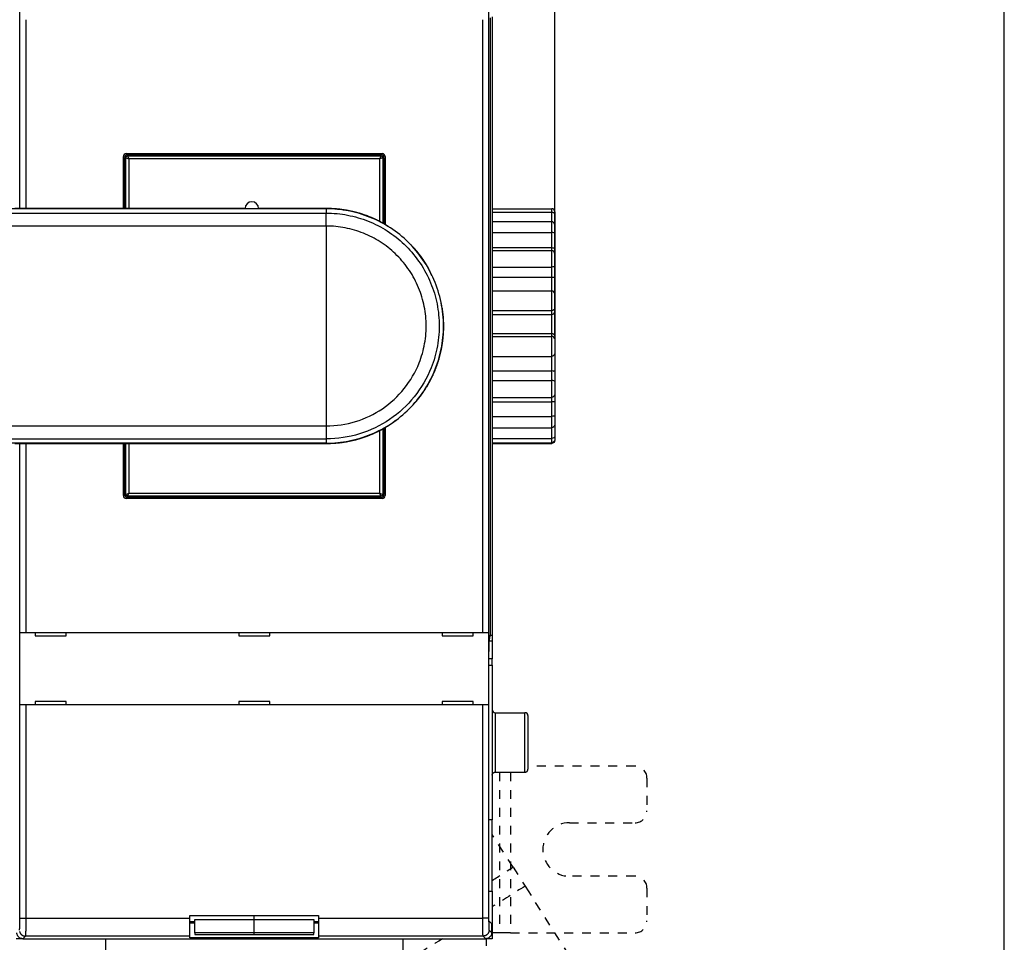
# Model space of a CAD drawing. Extents: x -1 to 1185, y -1 to 827.
# Drawn here: x 1013 to 1178, y 192 to 347 of the extents above; entities that cross this region are included whole.
import ezdxf

# ---------------------------------------------------------------- set-up
doc = ezdxf.new("R2010")
doc.units = 0
doc.linetypes.add('HIDDEN', pattern=[4.5, 1.5, -1.5, 1.5])
doc.styles.get("Standard").update_dxf_attribs({"font": 'monotxt.shx'})
doc.dimstyles.new('DSTYLE1', dxfattribs={"dimtxt": 3, "dimasz": 3, "dimexe": 3, "dimexo": 0, "dimgap": 2, "dimtad": 1, "dimdec": 0, "dimzin": 3, "dimcen": 0.09, "dimazin": 3, "dimtp": 1, "dimtm": 1, "dimtfac": 1, "dimtdec": 4, "dimtofl": 0, "dimtmove": 0, "dimatfit": 3, "dimtolj": 1, "dimtzin": 0})

# ---------------------------------------------------------------- blocks, each defined once
blk = doc.blocks.new('A0_SHEET')
at = {"layer": 'V0L1', "color": 2, "linetype": 'CONTINUOUS'}
blk.add_line((1178, 15.2), (1178, 826.2), dxfattribs=at)
blk = doc.blocks.new('_AH1')
at = {"layer": 'V0L1', "color": 0, "linetype": 'CONTINUOUS'}
for p, q in [((-1, 0.166667), (0, 0)), ((-1, 0.166667), (-1, -0.166667)), ((0, 0), (-1, -0.166667)), ((0, 0), (-1, 0))]:
    blk.add_line(p, q, dxfattribs=at)
blk = doc.blocks.new('*D14321')
at = {"layer": 'V2L5', "color": 1, "linetype": 'CONTINUOUS'}
for p, q in [((687.94576, 243.93919), (687.94576, 469.87373)), ((1102.4458, 294.29818), (1102.4458, 469.87373)), ((687.94576, 466.87373), (895.19576, 466.87373)), ((1102.4458, 466.87373), (895.19576, 466.87373))]:
    blk.add_line(p, q, dxfattribs=at)
at = {"layer": 'V2L5', "color": 1, "xscale": 3, "yscale": 3, "zscale": 3, "rotation": 180}
blk.add_blockref('_AH1', (687.94576, 466.87373), dxfattribs=at)
at = {"layer": 'V2L5', "color": 1, "xscale": 3, "yscale": 3, "zscale": 3}
blk.add_blockref('_AH1', (1102.4458, 466.87373), dxfattribs=at)
at = {"layer": 'V2L5', "color": 1, "linetype": 'CONTINUOUS'}
blk.add_text('414', height=3, dxfattribs=at).set_placement((890.69576, 468.87473))

msp = doc.modelspace()

# ---------------------------------------------------------------- linework, layer by layer
at = {"layer": 'V2L204', "color": 40, "linetype": 'CONTINUOUS'}
for p, q in [((1012.5522, 347.43915), (1012.5522, 359.63926)), ((1091.3394, 359.63926), (1091.3394, 347.43915)), ((1091.6641, 244.13913), (1091.6641, 347.73923)), ((1091.9458, 347.93919), (1091.9458, 243.93919)), ((1012.5533, 315.687), (1012.5534, 347.43915)), ((1013.5527, 347.43915), (1013.5527, 315.687)), ((1090.3389, 244.43921), (1090.3389, 347.43915)), ((1091.3382, 347.43915), (1091.3382, 244.43921)), ((1029.9458, 315.687), (1029.9458, 324.43919)), ((1030.4458, 324.93919), (1073.4458, 324.93919)), ((1030.6458, 324.73924), (1073.2457, 324.73924)), ((1073.9458, 324.43919), (1073.9458, 313.02932)), ((1030.1458, 315.687), (1030.1458, 324.23923)), ((1073.7457, 324.23923), (1073.7458, 313.1436)), ((1064.0504, 315.64321), (1064.0504, 315.68699)), ((1091.9458, 315.66161), (1101.9457, 315.66161)), ((1091.9458, 315.07119), (1101.9457, 315.07119)), ((1102.4458, 314.70083), (1102.4457, 312.83)), ((1102.4458, 315.11759), (1102.4458, 314.70083)), ((1091.9458, 313.49013), (1101.9457, 313.49013)), ((1102.4458, 312.82991), (1102.4458, 311.5404)), ((1091.9458, 311.66332), (1101.9457, 311.66332)), ((1102.4458, 311.5404), (1102.4458, 309.00441)), ((1091.9458, 309.12206), (1101.9457, 309.12206)), ((1091.9458, 308.64664), (1101.9457, 308.64664)), ((1102.4458, 309.00441), (1102.4457, 307.97076)), ((1102.4458, 307.97078), (1102.4458, 306.00482)), ((1091.9458, 305.86157), (1101.9457, 305.86157)), ((1102.4458, 306.00482), (1102.4458, 304.28014)), ((1091.9458, 304.1333), (1101.9457, 304.1333)), ((1102.4458, 304.28014), (1102.4457, 301.27994)), ((1091.9458, 301.86859), (1101.9457, 301.86859)), ((1102.4458, 301.27995), (1102.4458, 298.93684)), ((1091.9458, 298.54918), (1101.9457, 298.54918)), ((1091.9458, 297.89701), (1101.9457, 297.89701)), ((1102.4458, 298.93684), (1102.4458, 298.28603)), ((1102.4458, 298.28603), (1102.4458, 294.29818)), ((1091.9458, 294.71101), (1101.9457, 294.71101)), ((1091.9458, 294.18783), (1101.9457, 294.18783)), ((1102.4458, 294.29818), (1102.4458, 293.77604)), ((1102.4458, 293.77604), (1102.4458, 291.4125)), ((1102.4457, 291.41249), (1102.4458, 288.21705)), ((1091.9458, 290.83941), (1101.9457, 290.83941)), ((1091.9458, 288.39262), (1101.9457, 288.39262)), ((1102.4458, 288.21705), (1102.4458, 286.60144)), ((1091.9458, 286.7737), (1101.9457, 286.7737)), ((1102.4458, 286.60144), (1102.4458, 284.57731)), ((1091.9458, 283.90618), (1101.9457, 283.90618)), ((1091.9458, 283.22323), (1101.9457, 283.22323)), ((1102.4457, 284.57728), (1102.4458, 283.31154)), ((1102.4458, 283.31154), (1102.4458, 280.84844)), ((1091.9458, 280.75504), (1101.9457, 280.75504)), ((1102.4458, 280.84844), (1102.4458, 279.47186)), ((1073.7458, 278.75044), (1073.7457, 267.63913)), ((1073.9458, 278.86472), (1073.9458, 267.43919)), ((1091.9458, 278.80472), (1101.9457, 278.80472)), ((1102.4458, 279.47186), (1102.4458, 277.39286)), ((1091.9458, 277.0478), (1101.9457, 277.0478)), ((1102.4457, 276.87334), (1102.4458, 276.7608)), ((1102.4458, 277.39286), (1102.4458, 276.87341)), ((1012.5534, 244.43921), (1012.5533, 276.20441)), ((1013.5527, 276.20443), (1013.5527, 244.43921)), ((1029.9458, 267.43919), (1029.9458, 276.20467)), ((1030.1458, 267.63913), (1030.1458, 276.20467)), ((1064.0506, 276.2495), (1064.0506, 276.20571)), ((1091.9458, 276.31194), (1101.9457, 276.31194)), ((1091.9458, 276.21675), (1101.9457, 276.21675)), ((1073.4458, 266.93919), (1030.4458, 266.93919)), ((1073.2457, 267.13912), (1030.6458, 267.13912)), ((1012.5521, 244.43919), (1012.5533, 244.43919)), ((1012.5522, 232.23927), (1012.5522, 244.43921)), ((1012.5533, 244.43919), (1013.5527, 244.43919)), ((1013.5527, 244.43919), (1090.3388, 244.43919)), ((1015.1458, 244.43919), (1015.1458, 243.83919)), ((1015.1458, 243.83919), (1020.3458, 243.83919)), ((1020.3458, 243.83919), (1020.3458, 244.43919)), ((1049.3458, 244.43919), (1049.3458, 243.83919)), ((1049.3458, 243.83919), (1054.5458, 243.83919)), ((1054.5458, 243.83919), (1054.5458, 244.43919)), ((1083.5458, 244.43919), (1083.5458, 243.83919)), ((1083.5458, 243.83919), (1088.7458, 243.83919)), ((1088.7458, 243.83919), (1088.7458, 244.43919)), ((1090.3388, 244.43919), (1091.3382, 244.43919)), ((1091.3382, 244.43919), (1091.3394, 244.43919)), ((1091.3394, 244.43921), (1091.3394, 232.23927)), ((1091.4783, 243.20104), (1091.6641, 244.13913)), ((1091.9458, 243.9392), (1091.6246, 243.93919)), ((1091.9458, 243.93919), (1091.9458, 242.9657)), ((1091.9458, 242.96573), (1091.4521, 242.9657)), ((1091.9458, 242.9657), (1091.9458, 240.01128)), ((1091.3918, 196.37604), (1091.3918, 240.24647)), ((1091.9458, 240.01133), (1091.3918, 240.01128)), ((1091.9458, 238.93919), (1091.9458, 240.01128)), ((1091.3918, 238.93919), (1091.9458, 238.93919)), ((1091.9458, 238.93919), (1091.9458, 212.93919)), ((1012.5533, 232.23919), (1012.5521, 232.23919)), ((1013.5527, 232.23919), (1012.5533, 232.23919)), ((1090.3388, 232.23919), (1013.5527, 232.23919)), ((1015.1458, 232.83919), (1015.1458, 232.23919)), ((1020.3458, 232.83919), (1015.1458, 232.83919)), ((1020.3458, 232.23919), (1020.3458, 232.83919)), ((1054.5458, 232.83919), (1049.3458, 232.83919)), ((1049.3458, 232.83919), (1049.3458, 232.23919)), ((1054.5458, 232.23919), (1054.5458, 232.83919)), ((1083.5458, 232.83919), (1083.5458, 232.23919)), ((1088.7458, 232.83919), (1083.5458, 232.83919)), ((1088.7458, 232.23919), (1088.7458, 232.83919)), ((1091.3382, 232.23919), (1090.3388, 232.23919)), ((1091.3394, 232.23919), (1091.3382, 232.23919)), ((1092.4458, 230.93918), (1097.4457, 230.93918)), ((1097.9458, 230.43919), (1097.9458, 221.43919)), ((1092.4458, 220.93921), (1097.4457, 220.93921)), ((1091.9458, 212.93919), (1091.3918, 212.93919)), ((1091.9458, 200.93919), (1091.9458, 212.93919)), ((1091.3918, 200.93919), (1091.9458, 200.93919)), ((1091.9458, 200.93919), (1091.9458, 192.93919)), ((1097.4609, 201.79314), (1098.474, 200.20283)), ((1041.1458, 196.83919), (1062.7458, 196.83919)), ((1041.1458, 196.37753), (1041.1458, 196.83919)), ((1041.1458, 193.37936), (1041.1458, 196.37753)), ((1041.1458, 195.80952), (1041.9457, 195.8095)), ((1041.9458, 195.56142), (1041.1458, 195.56144)), ((1041.9457, 196.14549), (1051.9457, 196.14549)), ((1041.9458, 193.94795), (1041.9458, 196.14543)), ((1051.9458, 196.14543), (1051.9457, 196.83924)), ((1051.9457, 196.14549), (1061.9457, 196.14549)), ((1051.9458, 193.94794), (1051.9458, 196.14543)), ((1061.9457, 195.8095), (1062.7458, 195.80952)), ((1061.9458, 196.14543), (1061.9458, 193.94794)), ((1062.7458, 195.56144), (1061.9458, 195.56142)), ((1062.7458, 196.83919), (1062.7458, 196.37753)), ((1062.7458, 196.37753), (1062.7458, 193.37936)), ((1091.8458, 195.43919), (1091.4086, 195.87638)), ((1091.8458, 193.93863), (1091.8458, 195.43919)), ((1051.9457, 193.94801), (1041.9457, 193.94801)), ((1041.9457, 193.66651), (1051.9457, 193.66651)), ((1041.9458, 193.94795), (1041.9458, 193.66648)), ((1061.9457, 193.94801), (1051.9457, 193.94801)), ((1051.9457, 193.66651), (1061.9457, 193.66651)), ((1051.9458, 193.66648), (1051.9458, 193.94794)), ((1061.9458, 193.66648), (1061.9458, 193.94794)), ((1093.1521, 193.93919), (1091.9458, 193.93919)), ((1095.0377, 193.93919), (1093.1521, 193.93919)), ((1013.0451, 192.93915), (1011.9458, 192.93919)), ((1013.0451, 192.93915), (1090.8463, 192.93915)), ((1026.9457, 192.93915), (1026.9458, 142.93919)), ((1041.1458, 193.06142), (1041.1458, 193.37936)), ((1062.7458, 193.06141), (1041.1458, 193.06141)), ((1062.7458, 193.37936), (1062.7458, 193.06142)), ((1076.9458, 142.93919), (1076.9457, 192.93915)), ((1091.9458, 192.93919), (1090.8463, 192.93915)), ((1090.9458, 192.93919), (1090.9458, 191.7329))]:
    msp.add_line(p, q, dxfattribs=at)
at = {"layer": 'V2L204', "color": 40, "linetype": 'HIDDEN'}
for p, q in [((1115.9458, 221.93919), (1097.9458, 221.93919)), ((1095.0377, 220.93919), (1095.0376, 193.93916)), ((1117.9458, 219.93919), (1117.9458, 214.43919)), ((1104.9458, 212.43919), (1115.9458, 212.43919)), ((1095.4346, 204.97377), (1091.9458, 210.45014)), ((1095.4346, 204.97377), (1097.4609, 201.79314)), ((1115.9458, 203.43919), (1104.9458, 203.43919)), ((1117.9458, 201.43919), (1117.9458, 195.93919)), ((1109.7079, 182.56912), (1098.474, 200.20283)), ((1095.0377, 193.93919), (1115.9458, 193.93919))]:
    msp.add_line(p, q, dxfattribs=at)
at = {"layer": 'V2L204', "color": 40, "linetype": 'CONTINUOUS'}
for points in [[(1064.0504, 315.68699), (1061.7754, 315.687), (1059.5004, 315.687), (1057.2254, 315.687), (1054.9504, 315.687), (1052.6754, 315.687, 1), (1050.4004, 315.687), (1048.1254, 315.687), (1045.8504, 315.687), (1043.5754, 315.687), (1041.3004, 315.687), (1039.0254, 315.687), (1036.7504, 315.687), (1034.4754, 315.687), (1032.2004, 315.687), (1029.9254, 315.687), (1027.6504, 315.687), (1025.3754, 315.687), (1023.1004, 315.687), (1020.8254, 315.687), (1018.5504, 315.687), (1016.2754, 315.687), (1014.0004, 315.687), (1011.7254, 315.687)], [(1074.7032, 312.48034), (1074.5501, 312.59045, 0.003701271), (1074.3956, 312.69823, 0.003742846), (1074.2395, 312.80355, 0.003712763), (1074.0819, 312.90657, 0.003602948), (1073.923, 313.00724, 0.003522265), (1073.7627, 313.1057, 0.003449093), (1073.6011, 313.20188, 0.00337983), (1073.4382, 313.29593, 0.00329665), (1073.2741, 313.38779, 0.003223876), (1073.1088, 313.47758, 0.003143009), (1072.9424, 313.56528, 0.00307106), (1072.775, 313.65099, 0.00298997), (1072.6064, 313.73468, 0.002918161), (1072.437, 313.81646, 0.00283769), (1072.2665, 313.89631, 0.002766852), (1072.0952, 313.97433, 0.002687939), (1071.923, 314.0505, 0.002617083), (1071.7501, 314.12492, 0.002536505), (1071.5763, 314.19757, 0.00247043), (1071.4019, 314.26855, 0.002402097), (1071.2268, 314.33782, 0.002373025), (1071.0511, 314.40545, 0.002375497), (1070.8747, 314.47137, 0.002375495), (1070.6977, 314.53563, 0.002373037), (1070.52, 314.59816, 0.002371655), (1070.3418, 314.65904, 0.002370986), (1070.1631, 314.71817, 0.002370435), (1069.9837, 314.77564, 0.002369863), (1069.8039, 314.83136, 0.002369587), (1069.6235, 314.8854, 0.00236954), (1069.4426, 314.93768, 0.002369681), (1069.2612, 314.98827, 0.002370053), (1069.0793, 315.0371, 0.002370573), (1068.897, 315.08423, 0.002371386), (1068.7142, 315.12958, 0.002372298), (1068.531, 315.17322, 0.002373556), (1068.3474, 315.21507, 0.002374838), (1068.1634, 315.25521, 0.002376503), (1067.979, 315.29355, 0.002378208), (1067.7943, 315.33016, 0.002380367), (1067.6092, 315.36496, 0.002379564), (1067.4238, 315.39803, 0.002375855), (1067.238, 315.4293, 0.002375614), (1067.052, 315.45882, 0.002378021), (1066.8657, 315.48653, 0.002370741), (1066.6792, 315.5125, 0.002355001), (1066.4925, 315.53666, 0.002374404), (1066.3054, 315.55907, 0.002421633), (1066.1178, 315.57967, 0.002352506), (1065.9308, 315.59851, 0.002196437), (1065.7447, 315.61552, 0.00242402), (1065.5555, 315.6308, 0.002890024), (1065.3617, 315.6443, 0.002194161), (1065.1797, 315.65594, 0.000752357), (1065.0151, 315.66558, 0.003096337), (1064.8035, 315.67391, 0.005335265), (1064.4776, 315.6815, 0.002609822), (1064.0507, 315.68829, 0.00138258)], [(1081.7776, 304.36654), (1081.7329, 304.49258, 0.003794253), (1081.6865, 304.61774, 0.00385188), (1081.6382, 304.74198, 0.003817391), (1081.588, 304.86536, 0.003678255), (1081.5361, 304.98787, 0.003576129), (1081.4826, 305.10955, 0.003482936), (1081.4273, 305.2304, 0.003394329), (1081.3705, 305.35046, 0.003286557), (1081.3121, 305.46972, 0.003191969), (1081.2523, 305.58823, 0.003085928), (1081.191, 305.70597, 0.002991209), (1081.1283, 305.82299, 0.00288361), (1081.0643, 305.93929, 0.002788037), (1080.999, 306.0549, 0.002680347), (1080.9325, 306.16983, 0.002584786), (1080.8648, 306.2841, 0.002477355), (1080.796, 306.39772, 0.002381837), (1080.7261, 306.51073, 0.00227427), (1080.6551, 306.62312, 0.00218007), (1080.5832, 306.73493, 0.002075554), (1080.5104, 306.84616, 0.001978917), (1080.4367, 306.95685, 0.001865758), (1080.3622, 307.06699, 0.001783343), (1080.2869, 307.17662, 0.001710693), (1080.2109, 307.28573, 0.001698426), (1080.1341, 307.39431, 0.001743256), (1080.0566, 307.50233, 0.001776399), (1079.9783, 307.6098, 0.001806281), (1079.8992, 307.71667, 0.001834881), (1079.8193, 307.82295, 0.001869355), (1079.7386, 307.9286, 0.00189897), (1079.6571, 308.03363, 0.001931318), (1079.5748, 308.13799, 0.001962868), (1079.4917, 308.2417, 0.002000887), (1079.4078, 308.34472, 0.002025581), (1079.323, 308.44703, 0.002045765), (1079.2374, 308.54858, 0.002095733), (1079.1509, 308.6495, 0.002177233), (1079.0634, 308.74979, 0.002140726), (1078.9754, 308.84895, 0.002019897), (1078.8871, 308.94677, 0.002275616), (1078.7963, 309.04527, 0.002780448), (1078.7024, 309.14507, 0.002112204), (1078.6137, 309.23831, 0.000669985), (1078.533, 309.3222, 0.003084162), (1078.4274, 309.42794, 0.005448111), (1078.2619, 309.58818, 0.002670486), (1078.0436, 309.79645, 0.00140661)], [(1078.0868, 282.15026), (1078.2616, 282.31467, 0.004367584), (1078.4333, 282.48195, 0.004422375), (1078.6018, 282.65224, 0.004380281), (1078.7674, 282.8253, 0.004231541), (1078.93, 283.00113, 0.004122144), (1079.0897, 283.17953, 0.004023138), (1079.2465, 283.36051, 0.00392966), (1079.4005, 283.54387, 0.003818212), (1079.5517, 283.72962, 0.003720739), (1079.7002, 283.91756, 0.0036128), (1079.846, 284.10768, 0.003517991), (1079.9892, 284.29982, 0.003412681), (1080.1297, 284.49394, 0.003316517), (1080.2678, 284.68988, 0.003205467), (1080.4033, 284.88761, 0.003122731), (1080.5364, 285.08698, 0.003047258), (1080.667, 285.28799, 0.003016711), (1080.7953, 285.49053, 0.003022873), (1080.921, 285.69465, 0.003023583), (1081.0442, 285.90025, 0.003019097), (1081.1649, 286.10737, 0.003016841), (1081.2832, 286.3159, 0.003016223), (1081.3988, 286.52588, 0.003015764), (1081.512, 286.73722, 0.003015354), (1081.6225, 286.94994, 0.003015507), (1081.7305, 287.16397, 0.003016261), (1081.8358, 287.37931, 0.003017281), (1081.9386, 287.59588, 0.003018824), (1082.0386, 287.81372, 0.003020816), (1082.1361, 288.03272, 0.00302376), (1082.2309, 288.25293, 0.003025967), (1082.323, 288.47424, 0.003027997), (1082.4123, 288.69668, 0.003027232), (1082.499, 288.92017, 0.003023482), (1082.583, 289.14473, 0.003020913), (1082.6642, 289.37026, 0.003018875), (1082.7427, 289.59678, 0.0030174), (1082.8184, 289.82422, 0.003016117), (1082.8913, 290.05258, 0.00301542), (1082.9616, 290.28179, 0.003015134), (1083.0289, 290.51185, 0.003015307), (1083.0936, 290.74269, 0.00301598), (1083.1553, 290.97432, 0.00301697), (1083.2144, 291.20666, 0.003018526), (1083.2705, 291.43972, 0.003020455), (1083.3239, 291.67342, 0.003023244), (1083.3743, 291.90777, 0.00302562), (1083.422, 292.14271, 0.003028183), (1083.4667, 292.37822, 0.003027708), (1083.5086, 292.61424, 0.003024073), (1083.5476, 292.85077, 0.003021513), (1083.5838, 293.08774, 0.00301938), (1083.617, 293.32515, 0.003017833), (1083.6474, 293.56293, 0.003016484), (1083.6749, 293.80108, 0.003015752), (1083.6995, 294.03953, 0.003015453), (1083.7212, 294.27827, 0.003015486), (1083.7401, 294.51725, 0.003015877), (1083.756, 294.75644, 0.003017083), (1083.769, 294.99581, 0.003019351), (1083.7791, 295.23532, 0.003020145), (1083.7863, 295.47494, 0.003019904), (1083.7906, 295.71461, 0.003026193), (1083.792, 295.95434, 0.003039666), (1083.7904, 296.19409, 0.003065603), (1083.7859, 296.43372, 0.003114891), (1083.7782, 296.67317, 0.003208815), (1083.7675, 296.91271, 0.003354579), (1083.7535, 297.1524, 0.003312557), (1083.7365, 297.39091, 0.003137742), (1083.7164, 297.62773, 0.003561502), (1083.6922, 297.86795, 0.004391297), (1083.6633, 298.1133, 0.003338395), (1083.6342, 298.34344, 0.001027679), (1083.6062, 298.55132, 0.004935096), (1083.562, 298.81699, 0.008807167), (1083.483, 299.22434, 0.004323154), (1083.373, 299.75672, 0.002272145)], [(1083.792, 295.94697), (1083.7919, 295.94697, 0.020711294), (1083.7918, 295.94697, 0.001912384), (1083.7915, 295.94697, 0.000659945), (1083.7912, 295.94697, 0.000338668), (1083.7907, 295.94697, 0.000202253), (1083.7902, 295.94697, 0.000136353), (1083.7895, 295.94698, 0.000096927), (1083.7888, 295.94698, 0.000073164), (1083.7879, 295.94698, 0.000056678), (1083.787, 295.94698, 0.000045565), (1083.7859, 295.94698, 0.00003715), (1083.7848, 295.94698, 0.000031061), (1083.7835, 295.94698, 0.000026231), (1083.7822, 295.94698, 0.000022589), (1083.7808, 295.94698, 0.000019484), (1083.7793, 295.94698, 0.000017001), (1083.7776, 295.94698, 0.000015106), (1083.7759, 295.94698, 0.000013706), (1083.7741, 295.94698, 0.000011887), (1083.7722, 295.94698, 0.000010068), (1083.7702, 295.94698, 0.000010062), (1083.7681, 295.94698, 0.000010769), (1083.7659, 295.94698, 0.000007403), (1083.7637, 295.94697, 0.000002482), (1083.7617, 295.94697, 0.000009385), (1083.7589, 295.94697, 0.000013829), (1083.7543, 295.94697, 0.000005991), (1083.7482, 295.94697, 0.000003018)], [(1064.0507, 276.20515), (1064.229, 276.20604, 0.002242052), (1064.4073, 276.20852, 0.002242652), (1064.5856, 276.21263, 0.002241791), (1064.7639, 276.21832, 0.002240151), (1064.9422, 276.22565, 0.00223917), (1065.1203, 276.23455, 0.002238474), (1065.2984, 276.24509, 0.002237968), (1065.4764, 276.25719, 0.002237642), (1065.6543, 276.27093, 0.002237538), (1065.832, 276.28624, 0.002237669), (1066.0097, 276.30318, 0.002237966), (1066.1871, 276.32168, 0.002238547), (1066.3644, 276.34182, 0.002239249), (1066.5415, 276.36351, 0.002240273), (1066.7184, 276.38684, 0.00224138), (1066.8951, 276.41173, 0.002242863), (1067.0716, 276.43824, 0.002244353), (1067.2478, 276.46631, 0.00224623), (1067.4237, 276.496, 0.00224818), (1067.5994, 276.52726, 0.002250688), (1067.7748, 276.56013, 0.002252775), (1067.9498, 276.59456, 0.002254945), (1068.1246, 276.6306, 0.002254962), (1068.299, 276.6682, 0.002252776), (1068.473, 276.7074, 0.002251176), (1068.6467, 276.74814, 0.002249732), (1068.82, 276.79049, 0.002248581), (1068.993, 276.83437, 0.002247411), (1069.1655, 276.87983, 0.002246556), (1069.3376, 276.92683, 0.002245782), (1069.5092, 276.9754, 0.002245264), (1069.6805, 277.0255, 0.002244857), (1069.8512, 277.07716, 0.002244667), (1070.0215, 277.13034, 0.002244637), (1070.1913, 277.18508, 0.002244777), (1070.3606, 277.24131, 0.002245116), (1070.5294, 277.29911, 0.002245593), (1070.6976, 277.3584, 0.002246325), (1070.8653, 277.41923, 0.002247105), (1071.0325, 277.48155, 0.002248132), (1071.1991, 277.5454, 0.002249343), (1071.3651, 277.61073, 0.002251048), (1071.5305, 277.6776, 0.002252135), (1071.6953, 277.74592, 0.002252893), (1071.8594, 277.81577, 0.002252304), (1072.023, 277.88707, 0.002250234), (1072.1858, 277.95988, 0.002248639), (1072.348, 278.03413, 0.002247134), (1072.5096, 278.10987, 0.002246431), (1072.6704, 278.18704, 0.002246316), (1072.8306, 278.26568, 0.002244451), (1072.99, 278.34574, 0.002240546), (1073.1487, 278.42726, 0.002244666), (1073.3067, 278.51019, 0.002257164), (1073.4639, 278.59458, 0.00224029), (1073.6203, 278.68032, 0.002192524), (1073.7759, 278.76744, 0.002256986), (1073.9308, 278.85609, 0.002438717), (1074.0851, 278.94638, 0.002197496), (1074.2381, 279.03743, 0.001511969), (1074.3896, 279.12902, 0.002433325), (1074.5421, 279.2243, 0.004959733), (1074.6964, 279.32442, 0.001598033), (1074.8427, 279.41663, -0.008754096), (1074.9774, 279.49667, 0.005939178), (1075.1393, 279.61488, 0.033826549), (1075.3688, 279.82418, 0.017783105), (1075.658, 280.11398, 0.008076361)], [(1091.9458, 220.4392), (1091.9459, 220.45105, -0.006148211), (1091.9463, 220.46299, -0.005970531), (1091.9471, 220.47504, -0.00592759), (1091.9481, 220.48717, -0.006059037), (1091.9494, 220.49938, -0.006122821), (1091.951, 220.51166, -0.006169935), (1091.953, 220.524, -0.006203599), (1091.9553, 220.53638, -0.006268879), (1091.9579, 220.54879, -0.006307752), (1091.9609, 220.56122, -0.006363931), (1091.9642, 220.57367, -0.006398504), (1091.9678, 220.5861, -0.00645216), (1091.9718, 220.59852, -0.00648458), (1091.9762, 220.61091, -0.006533499), (1091.9809, 220.62324, -0.006562902), (1091.9859, 220.63552, -0.006607173), (1091.9913, 220.64772, -0.006633487), (1091.9971, 220.65983, -0.006672631), (1092.0032, 220.67183, -0.006695604), (1092.0096, 220.68372, -0.006729325), (1092.0164, 220.69546, -0.006748777), (1092.0236, 220.70706, -0.006776777), (1092.031, 220.71849, -0.006792539), (1092.0388, 220.72975, -0.006814574), (1092.047, 220.74081, -0.006826512), (1092.0554, 220.75166, -0.006842387), (1092.0642, 220.76229, -0.006850391), (1092.0732, 220.7727, -0.006859955), (1092.0826, 220.78285, -0.006863967), (1092.0922, 220.79275, -0.006867173), (1092.1021, 220.80237, -0.00686714), (1092.1123, 220.81172, -0.006863845), (1092.1227, 220.82077, -0.006859719), (1092.1333, 220.82953, -0.006850053), (1092.1441, 220.83797, -0.006841981), (1092.1552, 220.84611, -0.006826074), (1092.1665, 220.85391, -0.006813964), (1092.1779, 220.86139, -0.00679163), (1092.1895, 220.86852, -0.006776079), (1092.2012, 220.87533, -0.006748783), (1092.2131, 220.88178, -0.006728182), (1092.2251, 220.88788, -0.006691609), (1092.2372, 220.89364, -0.006672407), (1092.2494, 220.89904, -0.006642986), (1092.2617, 220.90409, -0.006603004), (1092.2741, 220.90879, -0.006524915), (1092.2864, 220.91313, -0.006542908), (1092.2989, 220.91713, -0.006607481), (1092.3113, 220.92078, -0.006413341), (1092.3237, 220.92408, -0.0059884), (1092.3361, 220.92704, -0.006493859), (1092.3486, 220.92967, -0.007558595), (1092.3613, 220.93197, -0.005849057), (1092.3733, 220.93393, -0.002308334), (1092.3841, 220.93553, -0.007893828), (1092.3978, 220.9369, -0.013357955), (1092.4186, 220.93813, -0.006696075), (1092.4458, 220.93921, -0.003631465)], [(1097.4457, 220.93921), (1097.4575, 220.93935, 0.006145675), (1097.4695, 220.93978, 0.005968228), (1097.4815, 220.9405, 0.005925471), (1097.4937, 220.94151, 0.006057041), (1097.5059, 220.94284, 0.006120992), (1097.5182, 220.94448, 0.006168279), (1097.5305, 220.94645, 0.006202136), (1097.5429, 220.94874, 0.006267601), (1097.5553, 220.95136, 0.006306682), (1097.5677, 220.95432, 0.006363064), (1097.5802, 220.95763, 0.006397859), (1097.5926, 220.96127, 0.006451733), (1097.6051, 220.96527, 0.006484387), (1097.6174, 220.96961, 0.006533536), (1097.6298, 220.97431, 0.006563181), (1097.6421, 220.97935, 0.006607689), (1097.6543, 220.98476, 0.006634252), (1097.6664, 220.99051, 0.006673635), (1097.6784, 220.99662, 0.006696858), (1097.6903, 221.00307, 0.006730819), (1097.702, 221.00987, 0.006750516), (1097.7136, 221.017, 0.006778748), (1097.7251, 221.02448, 0.006794751), (1097.7363, 221.03228, 0.006817023), (1097.7474, 221.04041, 0.006829172), (1097.7582, 221.04886, 0.006845212), (1097.7689, 221.05762, 0.006853484), (1097.7793, 221.06667, 0.006863433), (1097.7894, 221.07602, 0.006867352), (1097.7993, 221.08564, 0.006869848), (1097.8089, 221.09554, 0.006869935), (1097.8183, 221.10569, 0.006867662), (1097.8273, 221.11609, 0.006863994), (1097.8361, 221.12672, 0.006854238), (1097.8445, 221.13758, 0.006846206), (1097.8527, 221.14864, 0.006830443), (1097.8605, 221.1599, 0.006818434), (1097.8679, 221.17133, 0.006796144), (1097.8751, 221.18293, 0.006780639), (1097.8819, 221.19468, 0.006753373), (1097.8883, 221.20656, 0.006732793), (1097.8944, 221.21856, 0.006696212), (1097.9002, 221.23068, 0.006677002), (1097.9056, 221.24288, 0.006647554), (1097.9106, 221.25516, 0.006607523), (1097.9153, 221.26749, 0.006529349), (1097.9197, 221.27987, 0.006547309), (1097.9237, 221.2923, 0.006611867), (1097.9273, 221.30476, 0.006417529), (1097.9306, 221.31718, 0.005992243), (1097.9336, 221.32952, 0.006497939), (1097.9362, 221.34203, 0.007563219), (1097.9385, 221.35479, 0.005852521), (1097.9404, 221.36675, 0.002309674), (1097.942, 221.37755, 0.007898324), (1097.9434, 221.39125, 0.013365048), (1097.9446, 221.41208, 0.006699375), (1097.9457, 221.43922, 0.003633185)]]:
    msp.add_lwpolyline(points, format="xyb", dxfattribs=at)
msp.add_lwpolyline([(1011.7255, 276.2044), (1014.0005, 276.20443), (1016.2755, 276.20447), (1018.5505, 276.2045), (1020.8255, 276.20453), (1023.1005, 276.20456), (1025.3755, 276.2046), (1027.6505, 276.20463), (1029.9258, 276.20466), (1032.2006, 276.20469), (1034.4744, 276.20473), (1036.7506, 276.20476), (1039.0302, 276.20479), (1041.3006, 276.20482), (1043.5574, 276.20486), (1045.8506, 276.20489), (1048.1974, 276.20492), (1050.4006, 276.20495), (1052.3925, 276.20498), (1054.9506, 276.20502), (1058.8907, 276.20507), (1064.0507, 276.20515)], dxfattribs=at)
for centre, start, end in [((1030.4458, 324.43919), 90, 180), ((1030.6458, 324.23919), 90, 180), ((1073.2458, 324.23919), 0, 90), ((1073.4458, 324.43919), 0, 90), ((1030.4458, 267.43919), 180, 270), ((1030.6458, 267.63919), 180, 270), ((1073.2458, 267.63919), 270, 360), ((1073.4458, 267.43919), 270, 360), ((1092.4458, 231.43919), 180, 270), ((1097.4458, 230.43919), 0, 90)]:
    msp.add_arc(centre, 0.5, start, end, dxfattribs=at)
at = {"layer": 'V2L204', "color": 40, "linetype": 'HIDDEN'}
for centre, radius, start, end in [((1115.9458, 219.93919), 2, 0, 90), ((1115.9458, 214.43919), 2, 270, 360), ((1104.9458, 207.93919), 4.5, 90, 270), ((1115.9458, 201.43919), 2, 0, 90), ((1115.9458, 195.93919), 2, 270, 360)]:
    msp.add_arc(centre, radius, start, end, dxfattribs=at)
at = {"layer": 'V2L204', "color": 40, "linetype": 'CONTINUOUS', "extrusion": (2, 2, 2)}
msp.add_open_spline([(1064.0507, 276.24949), (1065.3383, 276.2495), (1067.9155, 276.50297), (1071.6311, 277.62934), (1075.0567, 279.45846), (1078.0596, 281.92024), (1080.5253, 284.92018), (1082.3587, 288.3432), (1083.4898, 292.05797), (1083.88, 295.9726), (1083.4793, 299.93912), (1082.2859, 303.73471), (1080.3936, 307.16534), (1077.9102, 310.11931), (1074.9017, 312.53613), (1071.4983, 314.31546), (1067.8355, 315.40147), (1065.3117, 315.64453), (1064.0504, 315.64325)], degree=3, knots=[2, 2, 2, 2, 2.9186703, 3.8373406, 4.7560109, 5.6746812, 6.5933515, 7.5120218, 8.4306921, 9.3493624, 10.304188, 11.259013, 12.17206, 13.085108, 13.998156, 14.911203, 15.81088, 16.710557, 16.710557, 16.710557, 16.710557], dxfattribs=at)
at = {"layer": 'V2L204', "color": 40, "linetype": 'CONTINUOUS'}
for points, knots in [([(1102.4457, 315.11755), (1102.4435, 315.26917), (1102.368, 315.49773), (1102.0859, 315.66158), (1101.9457, 315.66161)], [0, 0, 0, 0, 0.0005234016, 0.0009322519, 0.0009322519, 0.0009322519, 0.0009322519]), ([(1102.4457, 314.70087), (1102.4435, 314.81433), (1102.368, 314.95183), (1102.0859, 315.07118), (1101.9457, 315.07119)], [0, 0, 0, 0, 0.0005234016, 0.0009322519, 0.0009322519, 0.0009322519, 0.0009322519]), ([(1102.4457, 312.83), (1102.4435, 313.00235), (1102.368, 313.29996), (1102.0859, 313.49009), (1101.9457, 313.49013)], [0, 0, 0, 0, 0.0005234016, 0.0009322519, 0.0009322519, 0.0009322519, 0.0009322519]), ([(1102.4457, 311.54035), (1102.4435, 311.59498), (1102.368, 311.61086), (1102.0859, 311.66327), (1101.9457, 311.66332)], [0, 0, 0, 0, 0.0005234016, 0.0009322519, 0.0009322519, 0.0009322519, 0.0009322519]), ([(1101.9457, 309.12206), (1102.0853, 309.12203), (1102.3673, 309.07156), (1102.4436, 309.05761), (1102.4457, 309.0044)], [0, 0, 0, 0, 0.0004072313, 0.000928759, 0.000928759, 0.000928759, 0.000928759]), ([(1102.4457, 307.97076), (1102.4435, 308.13781), (1102.368, 308.45917), (1102.0859, 308.64663), (1101.9457, 308.64664)], [0, 0, 0, 0, 0.0005234016, 0.0009322519, 0.0009322519, 0.0009322519, 0.0009322519]), ([(1102.4457, 306.00488), (1102.4435, 305.99217), (1102.368, 305.88402), (1102.0859, 305.86151), (1101.9457, 305.86157)], [0, 0, 0, 0, 0.0005234016, 0.0009322519, 0.0009322519, 0.0009322519, 0.0009322519]), ([(1101.9457, 304.1333), (1102.0853, 304.13326), (1102.3673, 304.15669), (1102.4436, 304.26634), (1102.4457, 304.28016)], [0, 0, 0, 0, 0.0004072313, 0.000928759, 0.000928759, 0.000928759, 0.000928759]), ([(1102.4457, 301.27994), (1102.4435, 301.41615), (1102.368, 301.71233), (1102.0859, 301.86858), (1101.9457, 301.86859)], [0, 0, 0, 0, 0.0005234016, 0.0009322519, 0.0009322519, 0.0009322519, 0.0009322519]), ([(1102.4457, 298.93684), (1102.4435, 298.8589), (1102.368, 298.64317), (1102.0859, 298.54917), (1101.9457, 298.54918)], [0, 0, 0, 0, 0.0005234016, 0.0009322519, 0.0009322519, 0.0009322519, 0.0009322519]), ([(1101.9457, 297.89701), (1102.0853, 297.89701), (1102.3673, 297.99078), (1102.4436, 298.20733), (1102.4457, 298.28608)], [0, 0, 0, 0, 0.0004072313, 0.000928759, 0.000928759, 0.000928759, 0.000928759]), ([(1101.9457, 294.71101), (1102.0853, 294.71105), (1102.3673, 294.61017), (1102.4436, 294.38351), (1102.4457, 294.29823)], [0, 0, 0, 0, 0.0004072313, 0.000928759, 0.000928759, 0.000928759, 0.000928759]), ([(1102.4457, 293.77611), (1102.4435, 293.86067), (1102.368, 294.08658), (1102.0859, 294.18783), (1101.9457, 294.18783)], [0, 0, 0, 0, 0.0005234016, 0.0009322519, 0.0009322519, 0.0009322519, 0.0009322519]), ([(1102.4457, 291.41249), (1102.4435, 291.28112), (1102.368, 290.99066), (1102.0859, 290.83948), (1101.9457, 290.83941)], [0, 0, 0, 0, 0.0005234016, 0.0009322519, 0.0009322519, 0.0009322519, 0.0009322519]), ([(1102.4457, 288.21711), (1102.4423, 288.23331), (1102.3799, 288.35397), (1102.106, 288.39266), (1101.9457, 288.39262)], [0, 0, 0, 0, 0.0004611769, 0.0009287561, 0.0009287561, 0.0009287561, 0.0009287561]), ([(1102.4457, 286.60137), (1102.4435, 286.62163), (1102.368, 286.74288), (1102.0859, 286.77371), (1101.9457, 286.7737)], [0, 0, 0, 0, 0.0005234016, 0.0009322519, 0.0009322519, 0.0009322519, 0.0009322519]), ([(1102.4457, 284.57728), (1102.4435, 284.4125), (1102.368, 284.09153), (1102.0859, 283.90618), (1101.9457, 283.90618)], [0, 0, 0, 0, 0.0005234016, 0.0009322519, 0.0009322519, 0.0009322519, 0.0009322519]), ([(1101.9457, 283.22323), (1102.0853, 283.22316), (1102.3673, 283.2656), (1102.4436, 283.26556), (1102.4457, 283.31152)], [0, 0, 0, 0, 0.0004072313, 0.000928759, 0.000928759, 0.000928759, 0.000928759]), ([(1102.4457, 280.84846), (1102.4435, 280.8011), (1102.368, 280.79923), (1102.0859, 280.75496), (1101.9457, 280.75504)], [0, 0, 0, 0, 0.0005234016, 0.0009322519, 0.0009322519, 0.0009322519, 0.0009322519]), ([(1102.4457, 279.47193), (1102.4435, 279.29871), (1102.368, 278.99609), (1102.0859, 278.8048), (1101.9457, 278.80472)], [0, 0, 0, 0, 0.0005234016, 0.0009322519, 0.0009322519, 0.0009322519, 0.0009322519]), ([(1102.4457, 277.39281), (1102.4435, 277.28521), (1102.368, 277.1605), (1102.0859, 277.04786), (1101.9457, 277.0478)], [0, 0, 0, 0, 0.0005234016, 0.0009322519, 0.0009322519, 0.0009322519, 0.0009322519]), ([(1102.4457, 276.87334), (1102.4435, 276.71828), (1102.368, 276.48008), (1102.0859, 276.31197), (1101.9457, 276.31194)], [0, 0, 0, 0, 0.0005234016, 0.0009322519, 0.0009322519, 0.0009322519, 0.0009322519]), ([(1102.4457, 276.76082), (1102.4435, 276.60922), (1102.368, 276.38066), (1102.0859, 276.2168), (1101.9457, 276.21675)], [0, 0, 0, 0, 0.0005234016, 0.0009322519, 0.0009322519, 0.0009322519, 0.0009322519]), ([(1091.3918, 240.24647), (1091.3918, 240.77961), (1091.3998, 241.63451), (1091.432, 242.7338), (1091.46, 243.10846), (1091.4783, 243.20104)], [0, 0, 0, 0, 0.0015447928, 0.0026324356, 0.004177233, 0.004177233, 0.004177233, 0.004177233]), ([(1013.0451, 192.93915), (1012.8447, 192.93919), (1012.5258, 193.03657), (1012.1431, 193.41926), (1012.0458, 193.73818), (1012.0458, 193.93863)], [0, 0, 0, 0, 0.0005760876, 0.0009877579, 0.0015638488, 0.0015638488, 0.0015638488, 0.0015638488]), ([(1091.8458, 193.93863), (1091.8458, 193.73818), (1091.7484, 193.41926), (1091.3657, 193.03657), (1091.0468, 192.93919), (1090.8463, 192.93915)], [0, 0, 0, 0, 0.0005760909, 0.0009877612, 0.0015638488, 0.0015638488, 0.0015638488, 0.0015638488])]:
    msp.add_open_spline(points, degree=3, knots=knots, dxfattribs=at)
at = {"layer": 'V2L204', "color": 40, "linetype": 'HIDDEN', "extrusion": (7.851663, 7.851663, 7.851663)}
msp.add_open_spline([(1091.9458, 202.75114), (1093.1087, 203.49201), (1094.2716, 204.23289), (1095.4347, 204.97383)], degree=3, dxfattribs=at)
at = {"layer": 'V2L204', "color": 40, "linetype": 'CONTINUOUS'}
msp.add_open_spline([(1091.4086, 195.87638), (1091.3994, 195.88558), (1091.3918, 196.11025), (1091.3918, 196.37604)], degree=3, dxfattribs=at)
at = {"layer": 'V2L214', "color": 3, "linetype": 'CONTINUOUS'}
for p, q in [((1030.6458, 324.73924), (1030.6458, 324.52904)), ((1030.6458, 324.52904), (1073.2457, 324.52904)), ((1030.6458, 324.52904), (1030.8555, 324.02939)), ((1073.2457, 324.52904), (1073.0359, 324.02939)), ((1073.2457, 324.52904), (1073.2457, 324.73924)), ((1030.3559, 324.23923), (1030.1458, 324.23923)), ((1030.3559, 315.687), (1030.3559, 324.23923)), ((1030.3559, 324.23923), (1030.8555, 324.02939)), ((1073.0359, 324.02939), (1030.8555, 324.02939)), ((1030.8555, 324.02939), (1030.8556, 315.687)), ((1073.5355, 324.23923), (1073.0359, 324.02939)), ((1073.0359, 313.52488), (1073.0359, 324.02939)), ((1073.5355, 324.23923), (1073.5356, 313.26037)), ((1073.7457, 324.23923), (1073.5355, 324.23923)), ((1064.0504, 315.68699), (1064.0504, 315.687)), ((1064.0504, 315.64321), (1064.0504, 314.92263)), ((1064.0504, 312.7424), (1064.0504, 314.92263)), ((1101.9457, 315.07119), (1101.9457, 315.66161)), ((1101.9457, 313.49013), (1101.9457, 315.07119)), ((1101.9457, 311.66332), (1101.9457, 313.49013)), ((1064.0506, 312.7424), (1064.0506, 279.15126)), ((1101.9457, 309.12206), (1101.9457, 311.66332)), ((1101.9457, 308.64664), (1101.9457, 309.12206)), ((1101.9457, 305.86157), (1101.9457, 308.64664)), ((1101.9457, 304.1333), (1101.9457, 305.86157)), ((1101.9457, 301.86859), (1101.9457, 304.1333)), ((1101.9457, 298.54918), (1101.9457, 301.86859)), ((1101.9457, 297.89701), (1101.9457, 298.54918)), ((1101.9457, 294.71101), (1101.9457, 297.89701)), ((1101.9457, 294.18783), (1101.9457, 294.71101)), ((1101.9457, 290.83941), (1101.9457, 294.18783)), ((1101.9457, 288.39262), (1101.9457, 290.83941)), ((1101.9457, 286.7737), (1101.9457, 288.39262)), ((1101.9457, 283.90618), (1101.9457, 286.7737)), ((1101.9457, 283.22323), (1101.9457, 283.90618)), ((1101.9457, 280.75504), (1101.9457, 283.22323)), ((1101.9457, 278.80472), (1101.9457, 280.75504)), ((1064.0506, 279.15126), (1064.0506, 276.97023)), ((1073.0359, 267.84897), (1073.0359, 278.36914)), ((1073.5356, 278.63366), (1073.5355, 267.63913)), ((1101.9457, 277.0478), (1101.9457, 278.80472)), ((1064.0507, 276.97021), (1064.0507, 276.2495)), ((1101.9457, 276.31194), (1101.9457, 277.0478)), ((1030.3559, 267.63913), (1030.3559, 276.20467)), ((1030.8556, 276.20468), (1030.8555, 267.84897)), ((1101.9457, 276.21675), (1101.9457, 276.31194)), ((1030.1458, 267.63913), (1030.3559, 267.63913)), ((1030.3559, 267.63913), (1030.8555, 267.84897)), ((1030.6458, 267.34932), (1030.8555, 267.84897)), ((1030.6458, 267.34932), (1030.6458, 267.13912)), ((1073.2457, 267.34932), (1030.6458, 267.34932)), ((1030.8555, 267.84897), (1073.0359, 267.84897)), ((1073.0359, 267.84897), (1073.5355, 267.63913)), ((1073.2457, 267.34932), (1073.0359, 267.84897)), ((1073.2457, 267.13912), (1073.2457, 267.34932)), ((1073.5355, 267.63913), (1073.7457, 267.63913)), ((1012.5534, 196.37745), (1012.5534, 232.23927)), ((1013.5527, 232.23927), (1013.5527, 196.37745)), ((1090.3389, 196.37745), (1090.3389, 232.23927)), ((1091.3382, 232.23927), (1091.3382, 196.37745)), ((1092.4458, 230.93918), (1092.4458, 220.93921)), ((1097.4457, 220.93921), (1097.4457, 230.93918)), ((1012.5534, 196.37745), (1013.5527, 196.37745)), ((1013.5527, 196.37745), (1041.1458, 196.37745)), ((1062.7458, 196.37745), (1090.3389, 196.37745)), ((1091.3382, 196.37745), (1090.3389, 196.37745)), ((1091.4056, 194.37884), (1091.8458, 193.93863)), ((1013.4853, 193.37935), (1013.0451, 192.93915)), ((1041.1458, 193.37935), (1013.4853, 193.37935)), ((1090.4063, 193.37935), (1062.7458, 193.37935)), ((1090.8463, 192.93915), (1090.4063, 193.37935))]:
    msp.add_line(p, q, dxfattribs=at)
for points in [[(1012.5165, 194.13507, 0.012702895), (1012.5304, 194.08537, 0.012856813), (1012.5471, 194.03583, 0.012956802), (1012.5666, 193.98666, 0.013162254), (1012.5889, 193.9381, 0.013270628), (1012.614, 193.89038, 0.013413813), (1012.6419, 193.84375, 0.013485029), (1012.6724, 193.79841, 0.013581999), (1012.7056, 193.75464, 0.013635484), (1012.7412, 193.71259, 0.013704833), (1012.7791, 193.67255, 0.013695101), (1012.8191, 193.63461, 0.013631678), (1012.8612, 193.59904, 0.01370543), (1012.9049, 193.56587, 0.013870743), (1012.9504, 193.53534, 0.013518371), (1012.9969, 193.50744, 0.012703267), (1013.0442, 193.48237, 0.013662956), (1013.0932, 193.45999, 0.015701065), (1013.1438, 193.44043, 0.012357464), (1013.1919, 193.42377, 0.005382758), (1013.2356, 193.41016, 0.016165152), (1013.2912, 193.39862, 0.027039487), (1013.3755, 193.38833, 0.013855848), (1013.4853, 193.37935, 0.007618011)], [(1091.4056, 194.37884), (1091.4044, 194.33124, -0.012790743), (1091.4009, 194.28301, -0.012143891), (1091.3948, 194.2341, -0.011960979), (1091.3863, 194.18471, -0.012464928), (1091.3751, 194.13507, -0.012701877), (1091.3612, 194.08537, -0.012855752), (1091.3445, 194.03583, -0.012955711), (1091.325, 193.98666, -0.013161137), (1091.3026, 193.9381, -0.013269504), (1091.2775, 193.89038, -0.013412692), (1091.2496, 193.84375, -0.013483932), (1091.2191, 193.79841, -0.013580936), (1091.186, 193.75464, -0.013634474), (1091.1504, 193.71259, -0.013703885), (1091.1124, 193.67255, -0.013694235), (1091.0724, 193.63461, -0.013630905), (1091.0304, 193.59904, -0.013704754), (1090.9866, 193.56587, -0.013870167), (1090.9412, 193.53534, -0.013517926), (1090.8947, 193.50744, -0.012702953), (1090.8473, 193.48237, -0.013662738), (1090.7984, 193.45999, -0.015700968), (1090.7477, 193.44043, -0.012357515), (1090.6997, 193.42377, -0.005382812), (1090.656, 193.41016, -0.016165402), (1090.6004, 193.39862, -0.027040319), (1090.516, 193.38833, -0.013856453), (1090.4063, 193.37935, -0.007618387)]]:
    msp.add_lwpolyline(points, format="xyb", dxfattribs=at)
for centre, start, end in [((1030.6458, 324.23919), 90, 180), ((1073.2458, 324.23919), 0, 90), ((1030.6458, 267.63919), 180, 270), ((1073.2458, 267.63919), 270, 360)]:
    msp.add_arc(centre, 0.28987, start, end, dxfattribs=at)
at = {"layer": 'V2L214', "color": 3, "linetype": 'CONTINUOUS', "extrusion": (2, 2, 2)}
msp.add_open_spline([(1064.0504, 315.64325), (1033.717, 315.64321), (1003.3837, 315.64321), (973.0504, 315.64325)], degree=3, dxfattribs=at)
at = {"layer": 'V2L214', "color": 3, "linetype": 'CONTINUOUS', "extrusion": (32.834509, 32.834509, 32.834509)}
msp.add_open_spline([(973.0504, 314.92273), (1003.3837, 314.92267), (1033.717, 314.92266), (1064.0504, 314.92263)], degree=3, dxfattribs=at)
at = {"layer": 'V2L214', "color": 3, "linetype": 'CONTINUOUS', "extrusion": (2, 2, 2)}
for points, knots in [([(1064.0504, 314.92263), (1065.2537, 314.9238), (1067.6613, 314.6942), (1071.141, 313.67315), (1074.3654, 312.01246), (1077.2477, 309.74812), (1079.6675, 306.94206), (1081.5124, 303.68416), (1082.6863, 300.12898), (1083.1484, 296.37924), (1082.8569, 292.57725), (1081.6335, 288.29039), (1079.0638, 283.88184), (1074.8596, 280.0069), (1069.7057, 277.5355), (1065.9336, 276.97023), (1064.0507, 276.97021)], [2, 2, 2, 2, 2.892156, 3.7843121, 4.6764681, 5.5686241, 6.489324, 7.4100238, 8.3307237, 9.2514236, 10.197242, 11.143061, 12.539461, 13.93586, 15.33226, 16.72866, 16.72866, 16.72866, 16.72866]), ([(1064.0507, 279.1513), (1065.7172, 279.15126), (1069.0558, 279.65156), (1073.6173, 281.83892), (1077.3383, 285.26851), (1079.6127, 289.17037), (1080.6954, 292.96454), (1080.9534, 296.32956), (1080.5444, 299.64834), (1079.5055, 302.79492), (1077.8726, 305.67839), (1075.7309, 308.16194), (1073.1799, 310.16603), (1070.3261, 311.63586), (1067.2463, 312.53956), (1065.1154, 312.74277), (1064.0504, 312.74164)], [2, 2, 2, 2, 3.3963997, 4.7927993, 6.189199, 7.5855987, 8.5314174, 9.4772361, 10.397936, 11.318636, 12.239336, 13.160036, 14.052192, 14.944348, 15.836504, 16.72866, 16.72866, 16.72866, 16.72866]), ([(1012.486, 194.37884), (1012.4949, 194.38768), (1012.5126, 194.50482), (1012.535, 194.95346), (1012.5499, 195.60941), (1012.5533, 196.12159), (1012.5534, 196.37745)], [2, 2, 2, 2, 2.4892639, 2.9785004, 3.4677152, 3.9569044, 3.9569044, 3.9569044, 3.9569044]), ([(1013.5527, 196.37745), (1013.5527, 195.99362), (1013.5492, 195.22535), (1013.5344, 194.24143), (1013.512, 193.56846), (1013.4942, 193.39275), (1013.4853, 193.37935)], [2, 2, 2, 2, 2.4891892, 2.978404, 3.4676406, 3.9569044, 3.9569044, 3.9569044, 3.9569044]), ([(1090.4063, 193.37935), (1090.3973, 193.39275), (1090.3795, 193.56846), (1090.3572, 194.24143), (1090.3423, 195.22535), (1090.3388, 195.99362), (1090.3389, 196.37745)], [2, 2, 2, 2, 2.4892639, 2.9785004, 3.4677152, 3.9569044, 3.9569044, 3.9569044, 3.9569044]), ([(1091.3382, 196.37745), (1091.3382, 196.12159), (1091.3417, 195.60941), (1091.3565, 194.95346), (1091.3789, 194.50482), (1091.3967, 194.38768), (1091.4056, 194.37884)], [2, 2, 2, 2, 2.4891892, 2.978404, 3.4676406, 3.9569044, 3.9569044, 3.9569044, 3.9569044])]:
    msp.add_open_spline(points, degree=3, knots=knots, dxfattribs=at)
at = {"layer": 'V2L214', "color": 3, "linetype": 'CONTINUOUS', "extrusion": (2.000015, 2.000015, 2.000015)}
msp.add_open_spline([(1064.0504, 312.74164), (1033.717, 312.7417), (1003.3837, 312.74172), (973.0504, 312.74174)], degree=3, dxfattribs=at)
at = {"layer": 'V2L214', "color": 3, "linetype": 'CONTINUOUS', "extrusion": (32.834438, 32.834438, 32.834438)}
msp.add_open_spline([(973.0504, 279.14971), (1003.3838, 279.15017), (1033.7172, 279.15063), (1064.0507, 279.1513)], degree=3, dxfattribs=at)
at = {"layer": 'V2L214', "color": 3, "linetype": 'CONTINUOUS', "extrusion": (32.834428, 32.834428, 32.834428)}
msp.add_open_spline([(973.0504, 276.96852), (1003.3838, 276.96901), (1033.7172, 276.96946), (1064.0507, 276.97021)], degree=3, dxfattribs=at)
at = {"layer": 'V2L214', "color": 3, "linetype": 'CONTINUOUS', "extrusion": (2.000004, 2.000004, 2.000004)}
msp.add_open_spline([(1064.0507, 276.24949), (1033.7172, 276.24855), (1003.3838, 276.24811), (973.0504, 276.2477)], degree=3, dxfattribs=at)
at = {"layer": 'V2L214', "color": 3, "linetype": 'HIDDEN', "extrusion": (2.245216, 2.245216, 2.245216)}
msp.add_open_spline([(1093.1521, 220.93919), (1093.1521, 211.93919), (1093.1521, 202.93919), (1093.1521, 193.93916)], degree=3, dxfattribs=at)
at = {"layer": 'V2L214', "color": 3, "linetype": 'HIDDEN', "extrusion": (2, 2, 2)}
msp.add_open_spline([(1097.4609, 201.79314), (1095.6225, 200.62197), (1093.7841, 199.4508), (1091.9458, 198.27962)], degree=3, dxfattribs=at)
at = {"layer": 'V2L214', "color": 3, "linetype": 'HIDDEN', "extrusion": (6.04082, 6.04082, 6.04082)}
msp.add_open_spline([(1083.5629, 192.93915), (1080.3239, 190.8757), (1077.0849, 188.81222), (1073.8459, 186.74868)], degree=3, dxfattribs=at)

# ---------------------------------------------------------------- block references
at = {"layer": 'V1L231'}
msp.add_blockref('A0_SHEET', (0, 0), dxfattribs=at)

# ---------------------------------------------------------------- dimensions: what is measured, and where the dimension line sits
at = {"layer": 'V2L5', "color": 1, "linetype": 'CONTINUOUS'}
dim = msp.add_linear_dim(base=(1102.4458, 466.87373), p1=(687.94576, 243.93919), p2=(1102.4458, 294.29818), dimstyle='DSTYLE1', override={"dimblk": '_AH1', "dimsah": 0}, dxfattribs=at)
dim.commit()
dim.dimension.update_dxf_attribs({"geometry": '*D14321', "text_midpoint": (895.19576, 470.37473), "dimtype": 128})

doc.saveas('drawing.dxf')
